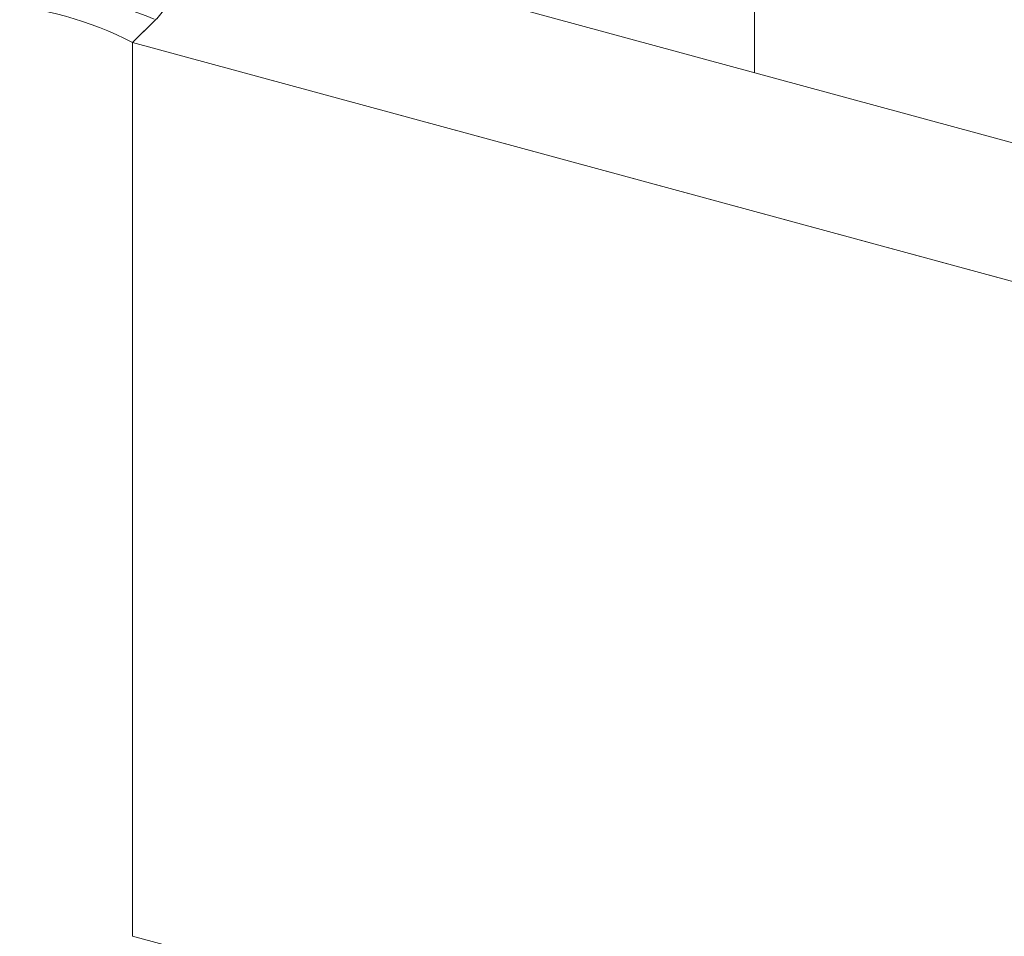
# Model space of a CAD drawing. Units: millimetres. Extents: x -233 to 2932, y -68 to 583.
# Drawn here: x -94 to -89, y 414 to 418 of the extents above; entities that cross this region are included whole.
import ezdxf

# ---------------------------------------------------------------- set-up
doc = ezdxf.new("R2010")
doc.units = ezdxf.units.MM
doc.layers.add('00_GROSOR 0.09', color=7, linetype='Continuous', lineweight=9)

# ---------------------------------------------------------------- blocks, each defined once
blk = doc.blocks.new('A$C2764269A')
at = {"layer": '00_GROSOR 0.09'}
for p, q in [((0.1862, 0.3493), (0.1141, 0.2928)), ((0.4226, 0.303), (0.2307, 0.3552)), ((0.5243, 0.3419), (0.4768, 0.3324)), ((0.6202, 0.3179), (0.5328, 0.3417)), ((0, 0.1803), (0.1139, 0.2914)), ((0.4447, 0.2932), (0.4226, 0.303)), ((0.4835, 0.3173), (0.4604, 0.2947)), ((0.4702, 0.3275), (0.4702, 0.3217)), ((0.4726, 0.3241), (0.4835, 0.3173)), ((0.524, 0.3172), (0.4953, 0.2892)), ((0.524, 0.3172), (0.524, 0.2755)), ((0.5817, 0.3075), (0.5379, 0.3194)), ((0.5379, 0.3194), (0.5379, 0.2717)), ((0.5573, 0.2724), (0.5859, 0.3004)), ((0.5858, 0.2607), (0.6089, 0.2832)), ((0.6089, 0.2832), (0.626, 0.2824)), ((0.6089, 0.2832), (0.6089, 0.2738)), ((0.6369, 0.2889), (0.6254, 0.3145)), ((0.6372, 0.2764), (0.6372, 0.2877)), ((0.4996, 0.2821), (0.5434, 0.2702)), ((0.6204, 0.2493), (0.5922, 0.2531)), ((0.8124, 0.1971), (0.6204, 0.2493)), ((0.7786, 0.1122), (0.8281, 0.1749)), ((0.8306, 0.1633), (0.8306, 0.1815)), ((0.6633, 0), (0.7781, 0.1121))]:
    blk.add_line(p, q, dxfattribs=at)
at = {"layer": '00_GROSOR 0.09', "flags": 128}
for points in [[(0.4768, 0.3324), (0.4746, 0.3318), (0.4728, 0.331), (0.4714, 0.33), (0.4706, 0.3288), (0.4702, 0.3276), (0.4705, 0.3263), (0.4713, 0.3252), (0.4726, 0.3241)], [(0.4953, 0.2892), (0.4946, 0.2883), (0.4942, 0.2872), (0.4942, 0.2862), (0.4946, 0.2852), (0.4954, 0.2842), (0.4965, 0.2834), (0.4979, 0.2827), (0.4996, 0.2821)], [(0.5859, 0.3004), (0.5867, 0.3014), (0.5871, 0.3024), (0.5871, 0.3034), (0.5867, 0.3044), (0.5859, 0.3054), (0.5848, 0.3062), (0.5833, 0.307), (0.5817, 0.3075)], [(0.626, 0.2824), (0.6285, 0.2824), (0.6308, 0.2828), (0.6329, 0.2834), (0.6347, 0.2842), (0.6361, 0.2852), (0.6369, 0.2864), (0.6372, 0.2876), (0.6369, 0.2889)], [(0.5922, 0.2531), (0.5901, 0.2535), (0.5882, 0.2542), (0.5866, 0.2551), (0.5855, 0.2561), (0.5848, 0.2572), (0.5846, 0.2584), (0.5849, 0.2596), (0.5858, 0.2607)], [(0.8281, 0.1749), (0.8299, 0.178), (0.8306, 0.1812), (0.8301, 0.1844), (0.8285, 0.1876), (0.8258, 0.1905), (0.8222, 0.1931), (0.8176, 0.1953), (0.8124, 0.1971)]]:
    blk.add_lwpolyline(points, dxfattribs=at)
at = {"layer": '00_GROSOR 0.09'}
for centre, radius, start, end in [((0.215, 0.3023), 0.0551, 73.5153, 121.4734), ((0.528, 0.3232), 0.0191, 75.4215, 101.1993), ((-0.3239, -2.6237), 2.9449, 68.2595, 81.3314), ((0.4512, 0.3079), 0.0161, 246.0743, 305.0176), ((0.5332, 0.3044), 0.0158, 72.696, 125.3989), ((0.6189, 0.3103), 0.00772, 32.396, 80.128), ((0.5481, 0.2853), 0.0158, 252.696, 305.3989), ((-0.0854, -1.4473), 1.6295, 62.6466, 86.9444)]:
    blk.add_arc(centre, radius, start, end, dxfattribs=at)
blk = doc.blocks.new('puerta apertura interior_2h')
at = {"layer": '00_GROSOR 0.09'}
for p, q in [((36.4695, 12.5291), (36.4695, 14.9145)), ((46.632, 9.7671), (34.029, 13.1923)), ((33.4973, 12.6734), (33.5978, 12.7715)), ((46.1003, 9.2482), (33.4973, 12.6734)), ((33.4973, 12.6734), (33.4973, 8.3986))]:
    blk.add_line(p, q, dxfattribs=at)
blk.add_lwpolyline([(33.4973, 12.6734), (33.4973, 8.3986), (46.1003, 4.9734), (46.1003, 9.2482), (33.4973, 12.6734)], dxfattribs=at)
blk.add_blockref('A$C2764269A', (32.834, 12.6734), dxfattribs=at)

msp = doc.modelspace()

# ---------------------------------------------------------------- block references
at = {"layer": '00_GROSOR 0.09', "color": 3}
msp.add_blockref('puerta apertura interior_2h', (-126.728, 405.6892), dxfattribs=at)

doc.saveas('drawing.dxf')
